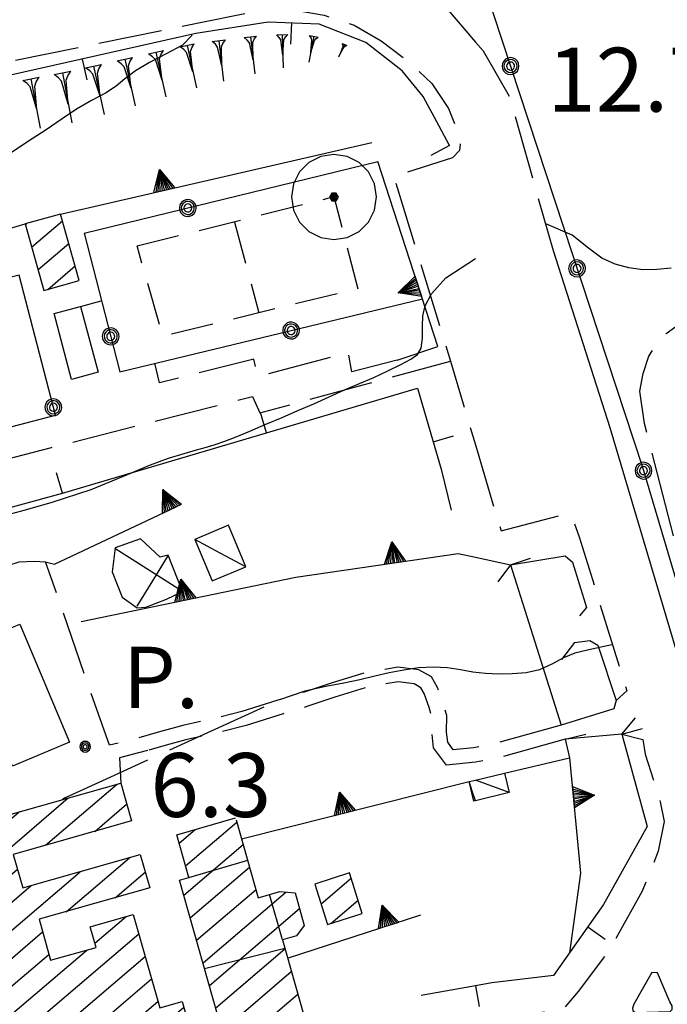
# Model space of a CAD drawing. Extents: x 2571659 to 2577619, y 4233867 to 4236385.
# Drawn here: x 2574047 to 2574123, y 4235096 to 4235212 of the extents above; entities that cross this region are included whole.
import ezdxf

# ---------------------------------------------------------------- set-up
doc = ezdxf.new("R2010")
doc.units = 0
doc.header["$LTSCALE"] = 5
doc.header["$MEASUREMENT"] = 0
for name, pattern in [('SASL01', [2.5, 2, -0.5]), ('SASL04', [2, 1.5, -0.5]), ('SASL07', [1.5, 1, -0.5]), ('SASL11', [5, 2.5, 2.5]), ('SASL14', [5, 2.5, 2.5]), ('SASL16', [10.1, 5, 5, -0.1])]:
    doc.linetypes.add(name, pattern=pattern)
doc.layers.get('0').update_dxf_attribs({"linetype": 'CONTINUOUS'})
for name, color, linetype in [('01010001', 3, 'CONTINUOUS'), ('01010002', 2, 'SASL01'), ('01010006', 8, 'SASL04'), ('01010008', 2, 'CONTINUOUS'), ('02010002', 2, 'CONTINUOUS'), ('02010028', 8, 'SASL07'), ('02030001', 2, 'CONTINUOUS'), ('02030004', 2, 'CONTINUOUS'), ('02030005', 2, 'CONTINUOUS'), ('03030002', 3, 'CONTINUOUS'), ('05010001', 2, 'CONTINUOUS'), ('05010003', 8, 'SASL11'), ('05010021', 2, 'SASL14'), ('06010004', 1, 'CONTINUOUS'), ('07010003', 8, 'SASL16'), ('08010002', 1, 'CONTINUOUS'), ('11020004', 2, 'CONTINUOUS'), ('11020009', 3, 'CONTINUOUS'), ('C2030001', 1, 'CONTINUOUS')]:
    doc.layers.add(name, color=color, linetype=linetype)
doc.styles.get("Standard").update_dxf_attribs({"font": 'TXT', "height": 0.2})

# ---------------------------------------------------------------- blocks, each defined once
blk = doc.blocks.new('CAMP_32983E9F')
at = {"layer": 'C2030001'}
for p, q in [((2574081.885, 4235107.926), (2574085.414, 4235110.94)), ((2574083.017, 4235105.605), (2574086.237, 4235108.355))]:
    blk.add_line(p, q, dxfattribs=at)
blk = doc.blocks.new('CAMP_CFE07773')
at = {"layer": 'C2030001'}
for p, q in [((2574049.552, 4235114.808), (2574057.973, 4235122)), ((2574040.932, 4235110.733), (2574052.21, 4235120.365)), ((2574055.313, 4235116.441), (2574059.058, 4235119.639)), ((2574040.181, 4235113.379), (2574046.447, 4235118.731)), ((2574039.43, 4235116.026), (2574040.683, 4235117.096)), ((2574065.981, 4235112.401), (2574071.994, 4235117.536)), ((2574065.229, 4235115.046), (2574067.12, 4235116.661)), ((2574065.779, 4235108.941), (2574072.746, 4235114.891)), ((2574051.969, 4235107.009), (2574059.386, 4235113.344)), ((2574041.682, 4235108.086), (2574046.245, 4235111.983)), ((2574043.184, 4235102.793), (2574053.617, 4235111.704)), ((2574057.729, 4235108.641), (2574061.251, 4235111.649)), ((2574066.529, 4235106.294), (2574073.499, 4235112.247)), ((2574042.433, 4235105.44), (2574047.847, 4235110.064)), ((2574067.279, 4235103.646), (2574074.252, 4235109.602)), ((2574068.029, 4235100.999), (2574077.747, 4235109.299)), ((2574068.779, 4235098.352), (2574079.35, 4235107.381)), ((2574055.329, 4235103.303), (2574058.987, 4235106.427)), ((2574043.935, 4235100.147), (2574049.196, 4235104.64)), ((2574046.187, 4235092.208), (2574060.475, 4235104.411)), ((2574044.686, 4235097.5), (2574049.945, 4235101.992)), ((2574045.436, 4235094.854), (2574054.394, 4235102.504)), ((2574069.529, 4235095.705), (2574077.643, 4235102.635)), ((2574046.938, 4235089.561), (2574061.225, 4235101.763)), ((2574070.279, 4235093.057), (2574078.394, 4235099.988)), ((2574047.689, 4235086.915), (2574061.975, 4235099.116)), ((2574067.861, 4235087.705), (2574079.145, 4235097.342)), ((2574048.44, 4235084.268), (2574062.725, 4235096.469)), ((2574050.566, 4235082.797), (2574065.772, 4235095.783)), ((2574073.626, 4235089.341), (2574079.896, 4235094.696)), ((2574056.331, 4235084.433), (2574066.519, 4235093.134)), ((2574062.096, 4235086.069), (2574069.948, 4235092.775)), ((2574079.391, 4235090.977), (2574080.648, 4235092.05))]:
    blk.add_line(p, q, dxfattribs=at)
blk = doc.blocks.new('SAS10SC')
blk.add_line((0, 0), (0, 0.499))
blk = doc.blocks.new('CAMP_E2D9F875')
at = {"layer": 'C2030001'}
for p, q in [((2574047.155, 4235187.676), (2574047.301, 4235187.801)), ((2574047.897, 4235185.022), (2574051.533, 4235188.127)), ((2574048.64, 4235182.369), (2574052.274, 4235185.472)), ((2574049.8, 4235180.072), (2574053.015, 4235182.817))]:
    blk.add_line(p, q, dxfattribs=at)
blk = doc.blocks.new('GOCCIA2')
for p, q in [((0, -0.2), (0, 0.2)), ((0.094, 0.112), (0, 0.2)), ((0, 0), (1.206, 0)), ((0.186, 0.057), (0.094, 0.112)), ((0.75, 0), (0.186, 0.057)), ((0.75, 0), (0.186, -0.057)), ((0.094, -0.112), (0, -0.2)), ((0.186, -0.057), (0.094, -0.112))]:
    blk.add_line(p, q)
blk = doc.blocks.new('SAS11SC')
for p, q in [((-0.252, 0), (-0.002, 0.499)), ((-0.202, 0), (-0.002, 0.499)), ((-0.152, 0), (-0.002, 0.499)), ((-0.102, 0), (-0.002, 0.499)), ((-0.002, 0.499), (-0.055, 0)), ((-0.002, 0), (-0.002, 0.499)), ((0.098, 0), (-0.002, 0.499)), ((-0.002, 0.499), (0.047, 0)), ((0.148, 0), (-0.002, 0.499)), ((-0.002, 0.499), (0.198, 0)), ((-0.002, 0.499), (0.248, 0)), ((-0.252, 0), (0.248, 0))]:
    blk.add_line(p, q)
blk = doc.blocks.new('SAS09SC')
for p, q in [((-0.189, 0.061), (-0.199, 0)), ((-0.199, 0), (-0.189, -0.061)), ((-0.16, 0.116), (-0.189, 0.061)), ((-0.116, 0.16), (-0.16, 0.116)), ((-0.146, 0.047), (-0.154, 0)), ((-0.154, 0), (-0.146, -0.047)), ((-0.124, 0.089), (-0.146, 0.047)), ((-0.089, 0.124), (-0.124, 0.089)), ((-0.061, 0.189), (-0.116, 0.16)), ((-0.09, 0.028), (-0.094, 0)), ((-0.094, 0), (-0.09, -0.028)), ((-0.076, 0.054), (-0.09, 0.028)), ((-0.047, 0.146), (-0.089, 0.124)), ((-0.054, 0.076), (-0.076, 0.054)), ((0, 0.199), (-0.061, 0.189)), ((-0.028, 0.09), (-0.054, 0.076)), ((0, 0.154), (-0.047, 0.146)), ((0, 0.094), (-0.028, 0.09)), ((0.061, 0.189), (0, 0.199)), ((0.047, 0.146), (0, 0.154)), ((0.028, 0.09), (0, 0.094)), ((0.054, 0.076), (0.028, 0.09)), ((0.089, 0.124), (0.047, 0.146)), ((0.076, 0.054), (0.054, 0.076)), ((0.116, 0.16), (0.061, 0.189)), ((0.09, 0.028), (0.076, 0.054)), ((0.124, 0.089), (0.089, 0.124)), ((0.094, 0), (0.09, 0.028)), ((0.09, -0.028), (0.094, 0)), ((0.16, 0.116), (0.116, 0.16)), ((0.146, 0.047), (0.124, 0.089)), ((0.154, 0), (0.146, 0.047)), ((0.146, -0.047), (0.154, 0)), ((0.189, 0.061), (0.16, 0.116)), ((0.199, 0), (0.189, 0.061)), ((0.189, -0.061), (0.199, 0)), ((-0.189, -0.061), (-0.16, -0.116)), ((-0.16, -0.116), (-0.116, -0.16)), ((-0.146, -0.047), (-0.124, -0.089)), ((-0.124, -0.089), (-0.089, -0.124)), ((-0.116, -0.16), (-0.061, -0.189)), ((-0.09, -0.028), (-0.076, -0.054)), ((-0.089, -0.124), (-0.047, -0.146)), ((-0.076, -0.054), (-0.054, -0.076)), ((-0.061, -0.189), (0, -0.199)), ((-0.054, -0.076), (-0.028, -0.09)), ((-0.047, -0.146), (0, -0.154)), ((-0.028, -0.09), (0, -0.094)), ((0, -0.094), (0.028, -0.09)), ((0, -0.154), (0.047, -0.146)), ((0, -0.199), (0.061, -0.189)), ((0.028, -0.09), (0.054, -0.076)), ((0.047, -0.146), (0.089, -0.124)), ((0.054, -0.076), (0.076, -0.054)), ((0.061, -0.189), (0.116, -0.16)), ((0.076, -0.054), (0.09, -0.028)), ((0.089, -0.124), (0.124, -0.089)), ((0.116, -0.16), (0.16, -0.116)), ((0.124, -0.089), (0.146, -0.047)), ((0.16, -0.116), (0.189, -0.061))]:
    blk.add_line(p, q)
blk = doc.blocks.new('SAS08SC')
for p, q in [((-0.119, 0.038), (-0.125, 0)), ((-0.125, 0), (-0.119, -0.038)), ((-0.101, 0.073), (-0.119, 0.038)), ((-0.073, 0.101), (-0.101, 0.073)), ((-0.084, 0.027), (-0.088, 0)), ((-0.088, 0), (-0.084, -0.027)), ((-0.071, 0.051), (-0.084, 0.027)), ((-0.038, 0.119), (-0.073, 0.101)), ((-0.051, 0.071), (-0.071, 0.051)), ((-0.027, 0.084), (-0.051, 0.071)), ((-0.046, 0.014), (-0.048, 0)), ((-0.048, 0), (-0.046, -0.014)), ((-0.039, 0.027), (-0.046, 0.014)), ((-0.027, 0.039), (-0.039, 0.027)), ((0, 0.125), (-0.038, 0.119)), ((0, 0.088), (-0.027, 0.084)), ((-0.014, 0.046), (-0.027, 0.039)), ((0, 0.048), (-0.014, 0.046)), ((0.038, 0.119), (0, 0.125)), ((0.027, 0.084), (0, 0.088)), ((0.014, 0.046), (0, 0.048)), ((0.027, 0.039), (0.014, 0.046)), ((0.051, 0.071), (0.027, 0.084)), ((0.039, 0.027), (0.027, 0.039)), ((0.073, 0.101), (0.038, 0.119)), ((0.046, 0.014), (0.039, 0.027)), ((0.048, 0), (0.046, 0.014)), ((0.046, -0.014), (0.048, 0)), ((0.071, 0.051), (0.051, 0.071)), ((0.084, 0.027), (0.071, 0.051)), ((0.101, 0.073), (0.073, 0.101)), ((0.088, 0), (0.084, 0.027)), ((0.084, -0.027), (0.088, 0)), ((0.119, 0.038), (0.101, 0.073)), ((0.125, 0), (0.119, 0.038)), ((0.119, -0.038), (0.125, 0)), ((-0.119, -0.038), (-0.101, -0.073)), ((-0.101, -0.073), (-0.073, -0.101)), ((-0.084, -0.027), (-0.071, -0.051)), ((-0.073, -0.101), (-0.038, -0.119)), ((-0.071, -0.051), (-0.051, -0.071)), ((-0.051, -0.071), (-0.027, -0.084)), ((-0.046, -0.014), (-0.039, -0.027)), ((-0.039, -0.027), (-0.027, -0.039)), ((-0.038, -0.119), (0, -0.125)), ((-0.027, -0.039), (-0.014, -0.046)), ((-0.027, -0.084), (0, -0.088)), ((-0.014, -0.046), (0, -0.048)), ((0, -0.048), (0.014, -0.046)), ((0, -0.088), (0.027, -0.084)), ((0, -0.125), (0.038, -0.119)), ((0.014, -0.046), (0.027, -0.039)), ((0.027, -0.039), (0.039, -0.027)), ((0.027, -0.084), (0.051, -0.071)), ((0.038, -0.119), (0.073, -0.101)), ((0.039, -0.027), (0.046, -0.014)), ((0.051, -0.071), (0.071, -0.051)), ((0.071, -0.051), (0.084, -0.027)), ((0.073, -0.101), (0.101, -0.073)), ((0.101, -0.073), (0.119, -0.038))]:
    blk.add_line(p, q)
blk = doc.blocks.new('SAS30SC')
blk.add_text('P.', height=1.8).set_placement((0.485, 0.062))
blk = doc.blocks.new('SAS01SC')
for p, q in [((-0.308, 0.955), (-0.587, 0.813)), ((0.001, 1.004), (-0.308, 0.955)), ((0.31, 0.955), (0.001, 1.004)), ((0.589, 0.813), (0.31, 0.955)), ((-0.587, 0.813), (-0.808, 0.591)), ((0.81, 0.591), (0.589, 0.813)), ((-0.808, 0.591), (-0.95, 0.313)), ((0.952, 0.313), (0.81, 0.591)), ((-0.95, 0.313), (-0.999, 0.004)), ((1.001, 0.004), (0.952, 0.313)), ((-0.999, 0.004), (-0.95, -0.305)), ((-0.053, 0.091), (-0.105, 0.001)), ((-0.105, 0.001), (-0.053, -0.088)), ((-0.052, 0.089), (-0.103, 0.001)), ((-0.103, 0.001), (-0.052, -0.087)), ((-0.044, 0.075), (-0.087, 0.001)), ((-0.087, 0.001), (-0.044, -0.073)), ((-0.036, 0.062), (-0.072, 0.001)), ((-0.072, 0.001), (-0.036, -0.06)), ((0.051, 0.091), (-0.053, 0.091)), ((0.05, 0.089), (-0.052, 0.089)), ((-0.023, 0.039), (-0.045, 0.001)), ((-0.045, 0.001), (-0.023, -0.037)), ((0.042, 0.075), (-0.044, 0.075)), ((0.034, 0.062), (-0.036, 0.062)), ((0.021, 0.039), (-0.023, 0.039)), ((-0.008, 0.014), (-0.015, 0.001)), ((-0.015, 0.001), (-0.008, -0.011)), ((0.006, 0.014), (-0.008, 0.014)), ((0.013, 0.001), (0.006, 0.014)), ((0.006, -0.011), (0.013, 0.001)), ((0.043, 0.001), (0.021, 0.039)), ((0.021, -0.037), (0.043, 0.001)), ((0.07, 0.001), (0.034, 0.062)), ((0.034, -0.06), (0.07, 0.001)), ((0.085, 0.001), (0.042, 0.075)), ((0.042, -0.073), (0.085, 0.001)), ((0.101, 0.001), (0.05, 0.089)), ((0.05, -0.087), (0.101, 0.001)), ((0.103, 0.001), (0.051, 0.091)), ((0.051, -0.088), (0.103, 0.001)), ((0.952, -0.305), (1.001, 0.004)), ((-0.053, -0.088), (0.051, -0.088)), ((-0.052, -0.087), (0.05, -0.087)), ((-0.044, -0.073), (0.042, -0.073)), ((-0.036, -0.06), (0.034, -0.06)), ((-0.023, -0.037), (0.021, -0.037)), ((-0.008, -0.011), (0.006, -0.011)), ((-0.95, -0.305), (-0.808, -0.584)), ((0.81, -0.584), (0.952, -0.305)), ((-0.808, -0.584), (-0.587, -0.805)), ((0.589, -0.805), (0.81, -0.584)), ((-0.587, -0.805), (-0.308, -0.947)), ((0.31, -0.947), (0.589, -0.805)), ((-0.308, -0.947), (0.001, -0.996)), ((0.001, -0.996), (0.31, -0.947))]:
    blk.add_line(p, q)

msp = doc.modelspace()

# ---------------------------------------------------------------- linework, layer by layer
at = {"layer": '01010001', "flags": 128}
msp.add_lwpolyline([(2574109.12, 4235184.63), (2574115.79, 4235163.86), (2574127.2, 4235125.41), (2574128.22, 4235121.02), (2574128.65, 4235118.43)], dxfattribs=at)
at = {"layer": '01010002', "flags": 128}
msp.add_lwpolyline([(2574144.42, 4235117.55), (2574156.12, 4235118.54), (2574156.73, 4235118.83), (2574157.19, 4235119.87), (2574157.13, 4235120.84), (2574156.48, 4235122.16), (2574153.73, 4235124.07), (2574139.93, 4235130.48), (2574132.2, 4235135.12), (2574128.51, 4235138.77), (2574127.59, 4235140.03), (2574125.48, 4235142.53), (2574119.85, 4235164.33), (2574119.31, 4235168.14), (2574119.69, 4235170.2), (2574120.36, 4235172.25), (2574121.41, 4235173.8), (2574122.41, 4235174.88), (2574123.55, 4235175.7), (2574124.73, 4235176.05), (2574125.98, 4235176.12), (2574127.31, 4235176.04), (2574128.59, 4235175.71), (2574129.77, 4235175.32), (2574130.62, 4235174.73), (2574131.35, 4235173.75), (2574131.98, 4235172.23), (2574132.02, 4235170.73), (2574131.73, 4235169.65), (2574131.15, 4235168.18), (2574130.28, 4235166.72), (2574129.62, 4235165.54), (2574128.94, 4235163.81), (2574128.56, 4235161.42), (2574128.74, 4235158.91), (2574129.92, 4235152.84), (2574130.55, 4235152.57), (2574137.38, 4235153.57), (2574137, 4235161.85), (2574136.62, 4235164.32), (2574136.4, 4235169.33)], dxfattribs=at)
at = {"layer": '01010006', "flags": 128}
for points in [[(2573947.84, 4235229.71), (2573949.26, 4235229.78), (2573949.86, 4235229.34), (2573950.44, 4235228.34), (2573950.97, 4235226.44), (2573955.86, 4235212), (2573957.88, 4235207.24), (2573959.92, 4235204.09), (2573962.5, 4235201.09), (2573965.44, 4235198.49), (2573969.73, 4235196.25), (2573973.15, 4235195), (2573977, 4235194.41), (2573981.34, 4235194.22), (2573986.61, 4235194.78), (2574006.91, 4235199.2), (2574032.6, 4235204.24), (2574071.78, 4235212.24), (2574074.65, 4235212.79), (2574077.96, 4235213), (2574082.24, 4235212.25), (2574085.79, 4235211.1), (2574088.94, 4235209.27), (2574092.12, 4235206.85), (2574094.89, 4235204.26), (2574096.85, 4235201.3), (2574097.91, 4235198.63), (2574098.23, 4235197.14), (2574098.13, 4235196.36), (2574097.31, 4235195.51), (2574090.43, 4235193.32), (2574096.53, 4235173.44), (2574097.07, 4235171.63), (2574100, 4235161.81)], [(2574042.15, 4235221.27), (2574043.14, 4235217.73), (2574043.77, 4235216.1), (2574044.58, 4235214.73), (2574045.09, 4235214.33), (2574046.96, 4235214.39), (2574052.06, 4235215.5), (2574062.63, 4235217.57), (2574071.24, 4235219.33), (2574075.38, 4235219.75), (2574079.81, 4235219.86), (2574084.27, 4235219.82), (2574087.65, 4235219.06), (2574091.13, 4235217.23), (2574093.55, 4235215.76), (2574096.62, 4235213.09), (2574100, 4235209.11)], [(2574100, 4235209.11), (2574100.9, 4235208.06), (2574103.99, 4235202.75), (2574109.13, 4235184.63)], [(2574090.82, 4235171.78), (2574085.49, 4235170.39), (2574085.1, 4235172.64), (2574074.48, 4235169.82), (2574073.99, 4235171.88), (2574062.91, 4235169.1), (2574062.38, 4235171.39)], [(2574014.02, 4235152.09), (2574050.24, 4235161.52), (2574073.84, 4235167.5), (2574074.71, 4235165.58), (2574097.07, 4235171.63)], [(2574100, 4235161.81), (2574103.02, 4235151.71), (2574110.06, 4235153.58), (2574111.06, 4235153.55), (2574111.59, 4235152.71), (2574112.19, 4235151), (2574117.8, 4235132.94), (2574116.52, 4235131.79)], [(2574100, 4235126.3), (2574099.78, 4235126.26), (2574097.41, 4235126.02), (2574096.75, 4235126.9), (2574096.62, 4235128.09), (2574096.64, 4235130.03), (2574096.21, 4235131.55), (2574095.55, 4235133.33), (2574094.85, 4235134.57), (2574093.35, 4235135.41), (2574090.89, 4235135.73), (2574086.94, 4235135.03), (2574083.06, 4235133.84), (2574079.9, 4235132.79), (2574076.81, 4235131.84), (2574072.59, 4235130.52), (2574069.5, 4235129.71), (2574065.66, 4235128.86), (2574062.91, 4235128.11), (2574059.92, 4235127.27), (2574058.09, 4235126.8), (2574057.03, 4235126.54), (2574049.54, 4235148.07)], [(2574100, 4235124.55), (2574096.61, 4235124.22), (2574095.09, 4235126.24), (2574094.91, 4235128.06), (2574094.92, 4235129.82), (2574094.59, 4235130.97), (2574093.98, 4235132.62), (2574093.59, 4235133.3), (2574092.8, 4235133.75), (2574090.92, 4235133.99), (2574087.38, 4235133.37), (2574083.51, 4235132.18), (2574080.44, 4235131.16), (2574077.44, 4235130.24), (2574073.09, 4235128.88), (2574069.84, 4235128.03), (2574066, 4235127.18), (2574063.7, 4235126.55), (2574061.66, 4235125.98)], [(2574110.09, 4235128.9), (2574102.15, 4235126.7), (2574100, 4235126.3)], [(2574117.2, 4235127.86), (2574119.67, 4235127.24), (2574119.94, 4235125.52), (2574121.71, 4235119.91), (2574122.17, 4235117.58), (2574121.46, 4235114.1), (2574119.59, 4235109.4), (2574115.66, 4235102.4), (2574112.06, 4235097.63), (2574110.53, 4235095.84), (2574108.53, 4235095.26), (2574100, 4235093.96)], [(2574110.55, 4235127.25), (2574102.52, 4235125.02), (2574100.03, 4235124.56), (2574100, 4235124.55)], [(2574061.5, 4235125.93), (2574060.47, 4235125.64), (2574058.23, 4235125.07), (2574058.36, 4235122.11)]]:
    msp.add_lwpolyline(points, dxfattribs=at)
at = {"layer": '01010008', "flags": 128}
msp.add_lwpolyline([(2574120.72, 4235099.85), (2574118.61, 4235096.14), (2574118.46, 4235095.69), (2574118.5, 4235095.4), (2574118.77, 4235095.18), (2574122.87, 4235095.29), (2574123.12, 4235095.54), (2574123.09, 4235095.95), (2574122.84, 4235096.44), (2574121.38, 4235099.82), (2574120.72, 4235099.85)], dxfattribs=at)
at = {"layer": '02010002', "flags": 128}
for points in [[(2574066.38, 4235111.02), (2574073.27, 4235113.05)], [(2574077.34, 4235103.69), (2574075.85, 4235109.02)], [(2574068.21, 4235100.35), (2574077.62, 4235102.73)]]:
    msp.add_lwpolyline(points, dxfattribs=at)
at = {"layer": '02010028', "flags": 128}
for points in [[(2574060.29, 4235185.18), (2574083.38, 4235190.96), (2574086.21, 4235180.15), (2574063.3, 4235174.56), (2574060.29, 4235185.18)], [(2574071.74, 4235187.98), (2574074.57, 4235177.3)]]:
    msp.add_lwpolyline(points, dxfattribs=at)
at = {"layer": '02030001', "flags": 128}
for points in [[(2574047.13, 4235187.75), (2574049.32, 4235179.94), (2574053.49, 4235181.11), (2574051.31, 4235188.92)], [(2574081.14, 4235110.25), (2574082.66, 4235105.49), (2574086.73, 4235106.79), (2574085.22, 4235111.55)]]:
    msp.add_lwpolyline(points, close=True, dxfattribs=at)
for points in [[(2574080.84, 4235091.39), (2574048.98, 4235082.35), (2574039.24, 4235116.69), (2574058.36, 4235122.11), (2574059.62, 4235117.66), (2574045.75, 4235113.73), (2574046.87, 4235109.79), (2574060.66, 4235113.71), (2574061.78, 4235109.79), (2574048.78, 4235106.11), (2574050.14, 4235101.3), (2574055.47, 4235102.81), (2574054.78, 4235105.23), (2574059.84, 4235106.67), (2574062.94, 4235095.72), (2574065.58, 4235096.47), (2574066.87, 4235091.9), (2574070.33, 4235092.88), (2574065.28, 4235110.7), (2574066.38, 4235111.02), (2574064.94, 4235116.04), (2574071.85, 4235118.01)], [(2574071.92, 4235117.78), (2574074.52, 4235108.65), (2574077.04, 4235109.36), (2574078.84, 4235109.21), (2574079.91, 4235105.38), (2574079, 4235104.16), (2574077.34, 4235103.69), (2574080.84, 4235091.39)]]:
    msp.add_lwpolyline(points, dxfattribs=at)
at = {"layer": '02030004', "flags": 128}
msp.add_lwpolyline([(2574060.68, 4235150.8), (2574057.7, 4235149.73), (2574057.37, 4235146.9), (2574058.54, 4235143.95), (2574060.3, 4235142.7), (2574061.33, 4235142.78), (2574063.76, 4235143.71), (2574065.61, 4235144.6), (2574063.94, 4235148.86), (2574063.01, 4235148.63)], close=True, dxfattribs=at)
for points in [[(2574065.61, 4235144.6), (2574057.69, 4235149.63), (2574057.66, 4235149.65)], [(2574063.94, 4235148.86), (2574062.11, 4235145.86), (2574060.27, 4235142.87)]]:
    msp.add_lwpolyline(points, dxfattribs=at)
at = {"layer": '02030005', "flags": 128}
msp.add_lwpolyline([(2574067.08, 4235150.72), (2574069.12, 4235145.86), (2574073.04, 4235147.5), (2574071.01, 4235152.37)], close=True, dxfattribs=at)
for points in [[(2574073.04, 4235147.5), (2574070.06, 4235149.11), (2574067.08, 4235150.72)], [(2574100, 4235122.46), (2574103.44, 4235123.28), (2574103.98, 4235120.99), (2574100, 4235120.04)], [(2574100, 4235120.04), (2574099.82, 4235120), (2574099.27, 4235122.29), (2574100, 4235122.46)], [(2574100, 4235120.04), (2574099.64, 4235121.17), (2574099.27, 4235122.29)], [(2574103.98, 4235120.99), (2574100, 4235122.46)]]:
    msp.add_lwpolyline(points, dxfattribs=at)
at = {"layer": '03030002', "flags": 128}
msp.add_lwpolyline([(2574052.37, 4235126.93), (2574045.67, 4235124.09), (2574039.81, 4235137.94), (2574046.51, 4235140.77)], close=True, dxfattribs=at)
at = {"layer": '05010001', "flags": 128}
for points in [[(2574096.97, 4235196.96), (2574095.77, 4235199.25), (2574093.89, 4235202.73), (2574091.42, 4235205.75), (2574087.15, 4235209.06), (2574081.65, 4235211.22), (2574075.66, 4235211.45), (2574067.19, 4235210.1), (2574026.76, 4235201.04), (2574023.59, 4235197.94), (2574021.23, 4235195.88), (2574017.58, 4235192.06), (2574014.11, 4235188.41), (2574019.25, 4235189.17), (2574020.73, 4235183.05), (2574010.22, 4235180.66), (2574010.57, 4235177.14)], [(2574053.66, 4235178.07), (2574055.71, 4235170.34), (2574052.59, 4235169.51), (2574050.54, 4235177.24), (2574053.66, 4235178.07)], [(2574051.53, 4235156.14), (2574093.19, 4235168.47), (2574095.98, 4235158.95), (2574097.16, 4235154.15)], [(2573984.44, 4235127.4), (2573981.52, 4235137.02), (2574051.53, 4235156.14)], [(2574104.11, 4235147.75), (2574110.09, 4235128.9)], [(2574117.2, 4235127.86), (2574120.19, 4235117), (2574115.06, 4235107.86), (2574109.18, 4235099.53), (2574101.95, 4235098.67), (2574100, 4235098.31)], [(2574110.55, 4235127.25), (2574111.07, 4235125.08)], [(2574100, 4235098.31), (2574093.65, 4235097.15)]]:
    msp.add_lwpolyline(points, dxfattribs=at)
at = {"layer": '05010003', "flags": 128}
for points in [[(2574100, 4235218.09), (2574102.1, 4235212.45), (2574119.62, 4235159.21), (2574124.52, 4235142.73)], [(2574054.09, 4235186.67), (2574088.56, 4235195.07)], [(2574054.09, 4235186.67), (2574058.25, 4235170.39), (2574093.79, 4235178.96)], [(2574015.32, 4235156.06), (2574050.69, 4235165.32), (2574046.44, 4235181.75), (2574010.49, 4235172.77)]]:
    msp.add_lwpolyline(points, dxfattribs=at)
at = {"layer": '05010021', "flags": 128}
for points in [[(2574051.31, 4235188.92), (2574087.84, 4235197.3)], [(2574090.82, 4235171.78), (2574095.61, 4235173.36), (2574088.56, 4235195.07)], [(2574045.27, 4235185.84), (2574045.03, 4235187.13), (2574047.13, 4235187.75)], [(2574034.39, 4235138.64), (2574033.41, 4235141.25), (2574033.98, 4235142.86), (2574039.24, 4235145.48), (2574043.96, 4235147.31), (2574046.46, 4235148.07), (2574048.27, 4235148.16), (2574049.5, 4235148.08), (2574050.59, 4235147.8), (2574064.89, 4235154.56)], [(2574053.73, 4235141.06), (2574078.92, 4235146.3), (2574098, 4235149.05), (2574100, 4235148.63)], [(2574100, 4235148.63), (2574104.11, 4235147.75)], [(2574103.44, 4235123.28), (2574111.07, 4235125.08), (2574112.36, 4235111.53), (2574111.04, 4235102.16)], [(2574072.56, 4235115.57), (2574099.27, 4235122.29)], [(2574077.95, 4235101.54), (2574093.61, 4235106.63)]]:
    msp.add_lwpolyline(points, dxfattribs=at)
at = {"layer": '07010003', "flags": 128}
for points in [[(2574104.11, 4235147.75), (2574110.53, 4235148.77), (2574111.39, 4235148.05), (2574113.06, 4235142.74), (2574112.23, 4235141.75)], [(2574111.64, 4235138.61), (2574113.43, 4235138.85), (2574114.39, 4235138.29), (2574116.52, 4235131.79), (2574116.25, 4235130.82), (2574110.09, 4235128.9)], [(2574117.2, 4235127.86), (2574110.55, 4235127.25)]]:
    msp.add_lwpolyline(points, dxfattribs=at)
at = {"layer": '08010002', "color": 1, "flags": 128}
for points in [[(2574066.74, 4235209.93), (2574065.62, 4235208.75), (2574063.71, 4235207.71), (2574061.75, 4235206.7), (2574060.09, 4235205.72), (2574058.85, 4235204.8), (2574057.83, 4235203.94), (2574056.56, 4235203.1), (2574054.92, 4235202.23), (2574053.18, 4235201.25), (2574051.5, 4235200.11), (2574049.62, 4235198.82), (2574047.44, 4235197.41), (2574045.4, 4235196.02)], [(2574123, 4235182.58), (2574121.32, 4235182.39), (2574119.65, 4235182.38), (2574118.01, 4235182.59), (2574116.41, 4235183.02), (2574114.85, 4235183.75), (2574113.28, 4235184.91), (2574111.38, 4235186.43), (2574108.27, 4235187.75)], [(2574054.91, 4235156.57), (2574059.16, 4235158.32), (2574061.86, 4235159.46), (2574063.97, 4235160.24), (2574065.81, 4235160.81), (2574067.28, 4235161.22), (2574068.43, 4235161.55), (2574069.46, 4235161.87), (2574070.58, 4235162.25), (2574071.91, 4235162.76), (2574073.54, 4235163.43), (2574075.4, 4235164.23), (2574077.31, 4235165.04), (2574079.17, 4235165.84), (2574081.02, 4235166.65), (2574082.85, 4235167.47), (2574084.65, 4235168.28), (2574086.4, 4235169.02), (2574088.09, 4235169.73), (2574089.73, 4235170.49), (2574091.24, 4235171.25), (2574092.43, 4235171.89), (2574093.21, 4235172.43), (2574093.63, 4235173.16), (2574093.78, 4235174.33), (2574093.79, 4235175.7), (2574093.83, 4235176.95), (2574094.1, 4235178.13), (2574094.85, 4235179.56), (2574096.55, 4235181.42), (2574100, 4235183.68)], [(2574044.85, 4235153.56), (2574047.19, 4235154.18), (2574050.31, 4235155.07), (2574054.91, 4235156.57)], [(2574116.03, 4235138.34), (2574113.34, 4235137.76), (2574111.68, 4235137.37), (2574110.34, 4235136.8), (2574108.97, 4235136.05), (2574107.52, 4235135.4), (2574105.95, 4235135.05), (2574104.33, 4235134.92), (2574102.74, 4235134.9), (2574101.21, 4235134.96), (2574099.72, 4235135.13), (2574098.26, 4235135.39), (2574096.74, 4235135.63), (2574095.09, 4235135.71), (2574093.34, 4235135.62), (2574091.6, 4235135.38), (2574089.9, 4235135.04), (2574088.2, 4235134.64), (2574086.44, 4235134.23), (2574084.55, 4235133.83), (2574082.45, 4235133.43), (2574080, 4235132.88), (2574077.01, 4235131.87)], [(2574075.18, 4235131.03), (2574064.11, 4235125.98)], [(2574061.5, 4235124.79), (2574056.66, 4235122.58), (2574051.83, 4235120.37), (2574051.65, 4235120.26), (2574051.48, 4235120.16)]]:
    msp.add_lwpolyline(points, dxfattribs=at)

# ---------------------------------------------------------------- block references
at = {"layer": '03030002', "xscale": 4.000000059604645, "yscale": 4.000000059604645, "zscale": 4.000000059604645}
msp.add_blockref('SAS30SC', (2574056.68, 4235130.67), dxfattribs=at)
at = {"layer": '05010001'}
for p, xscale, yscale, zscale, rotation in [((2574078.41, 4235211.35), 5.000000000647759, 5.000000000931323, 5.00000000064776, 177.8324470150377), ((2574053.85, 4235207.11), 5.000000000212249, 5, 5.000000000212249, 192.621386973437), ((2574096.97, 4235196.96), 4.999999999290804, 4.999999999068677, 4.999999999290804, 117.7676359132334), ((2574053.66, 4235178.07), 4.999999999242349, 4.999999999068677, 4.999999999242349, 284.876722462536), ((2574075.5, 4235163.24), 5.000000001382783, 5.000000000931323, 5.000000001382783, 16.49107706400957), ((2574095.03, 4235162.18), 4.999999998277604, 4.999999998137355, 4.999999998277604, 286.3603332856222), ((2574051.53, 4235156.14), 5.000000001382783, 5.000000000931323, 5.000000001382783, 16.49107706400957), ((2574104.11, 4235147.75), 4.999999999576524, 5, 4.999999999576524, 287.5901166604314), ((2574110.55, 4235127.25), 5.000000000094301, 5, 5.000000000094301, 283.5492031335281), ((2574117.2, 4235127.86), 4.999999999877882, 5, 4.999999999877882, 285.3997507976524), ((2574113.19, 4235105.21), 5.000000001361274, 5.000000000931323, 5.000000001361274, 234.7995378101148), ((2574100, 4235098.31), 5.000000000110296, 5, 5.000000000110295, 190.3691352440831)]:
    msp.add_blockref('SAS10SC', p, dxfattribs=dict(at, xscale=xscale, yscale=yscale, zscale=zscale, rotation=rotation))
at = {"layer": '05010003'}
for p, xscale, yscale, zscale, rotation in [((2574104.13, 4235206.29), 5.000000000411117, 5, 5.000000000411116, 198.2089073636574), ((2574066.24, 4235189.63), 4.999999997905746, 4.999999998137355, 4.999999997905745, 283.693467501395), ((2574111.94, 4235182.54), 5.000000000411117, 5, 5.000000000411116, 198.2089073636574), ((2574078.37, 4235175.24), 4.999999998515296, 4.999999998137355, 4.999999998515295, 283.5580887283283), ((2574057.19, 4235174.56), 4.999999999029038, 4.999999999068677, 4.999999999029038, 194.3236058812924), ((2574050.46, 4235166.23), 4.999999999858032, 5, 4.999999999858033, 14.5320339409912), ((2574119.74, 4235158.79), 4.999999999440804, 4.999999999068677, 4.999999999440804, 196.5533072126656)]:
    msp.add_blockref('SAS09SC', p, dxfattribs=dict(at, xscale=xscale, yscale=yscale, zscale=zscale, rotation=rotation))
at = {"layer": '05010021'}
for p, xscale, yscale, zscale, rotation in [((2574063.5, 4235191.71), 4.999999999371974, 4.999999999068677, 4.999999999371974, 12.9238668524765), ((2574093.31, 4235180.45), 4.99999999830057, 4.999999998137355, 4.99999999830057, 107.9853617745159), ((2574064.4, 4235154.33), 4.999999999017064, 4.999999999068677, 4.999999999017064, 25.31243956753892), ((2574090.57, 4235147.98), 5.000000000704426, 5.000000000931323, 5.000000000704427, 8.202367367961338), ((2574065.96, 4235143.6), 5.000000000477179, 5.000000000931323, 5.000000000477179, 11.75342480416012), ((2574111.51, 4235120.44), 5.000000000074422, 5, 5.000000000074423, 275.4358436558853), ((2574084.68, 4235118.62), 4.999999999086141, 4.999999999068677, 4.999999999086141, 14.10731729249596), ((2574089.84, 4235105.41), 4.999999999709337, 5, 4.999999999709337, 18.00913723944682)]:
    msp.add_blockref('SAS11SC', p, dxfattribs=dict(at, xscale=xscale, yscale=yscale, zscale=zscale, rotation=rotation))
at = {"layer": '06010004', "color": 1}
for p, xscale, yscale, zscale, rotation in [((2574073.59, 4235209.72), 3.634991147871186, 3.634991147555411, 3.634991147871186, 276.9051956802538), ((2574077.33, 4235209.96), 3.202323681225406, 3.202323681674898, 3.202323681225406, 271.7392160232462), ((2574081.05, 4235209.79), 2.568537606588438, 2.568537606857717, 2.568537606588438, 258.5819817270904), ((2574066.16, 4235208.72), 4.22928771897476, 4.229287719354033, 4.22928771897476, 282.5254543064419), ((2574069.87, 4235209.27), 3.963889135161775, 3.963889135047793, 3.963889135161775, 276.9051957129176), ((2574084.65, 4235208.81), 1.36170613648363, 1.361706136725843, 1.36170613648363, 243.5110167809204), ((2574058.84, 4235207.1), 4.643334549284832, 4.643334548920393, 4.643334549284832, 282.5254543162579), ((2574062.5, 4235207.91), 4.451782827423063, 4.451782827265561, 4.451782827423063, 282.5254543186124), ((2574055.18, 4235206.28), 4.811508251231511, 4.811508251354098, 4.811508251231511, 282.525454314085), ((2574047.83, 4235204.79), 4.896144030358774, 4.896144030615687, 4.896144030358774, 280.7210962694394), ((2574051.52, 4235205.49), 4.961394609825305, 4.961394609883428, 4.961394609825305, 280.7210962622357)]:
    msp.add_blockref('GOCCIA2', p, dxfattribs=dict(at, xscale=xscale, yscale=yscale, zscale=zscale, rotation=rotation))
at = {"layer": '07010003'}
for p, xscale, yscale, zscale, rotation in [((2574104.11, 4235147.75), 4.999999999590278, 5, 4.999999999590277, 143.9527429401748), ((2574111.64, 4235138.61), 5.000000001155329, 5.000000000931323, 5.000000001155329, 142.7095677959807), ((2574117.2, 4235127.86), 4.999999999918255, 5, 4.999999999918255, 320.2643508299764)]:
    msp.add_blockref('SAS10SC', p, dxfattribs=dict(at, xscale=xscale, yscale=yscale, zscale=zscale, rotation=rotation))
at = {"layer": '11020004', "xscale": 5, "yscale": 5, "zscale": 5}
msp.add_blockref('SAS01SC', (2574083.4, 4235190.9), dxfattribs=at)
at = {"layer": '11020009', "xscale": 5, "yscale": 5, "zscale": 5}
msp.add_blockref('SAS08SC', (2574054.19, 4235126.38), dxfattribs=at)
at = {"layer": 'C2030001', "color": 1}
for name in ['CAMP_E2D9F875', 'CAMP_CFE07773', 'CAMP_32983E9F']:
    msp.add_blockref(name, (0, 0), dxfattribs=at)

# ---------------------------------------------------------------- texts
at = {"layer": '11020004'}
msp.add_text('12.78', height=7.5, dxfattribs=at).set_placement((2574108.45, 4235200.94))
at = {"layer": '11020009'}
msp.add_text('6.3', height=7.5, dxfattribs=at).set_placement((2574061.85, 4235118.13))

doc.saveas('drawing.dxf')
